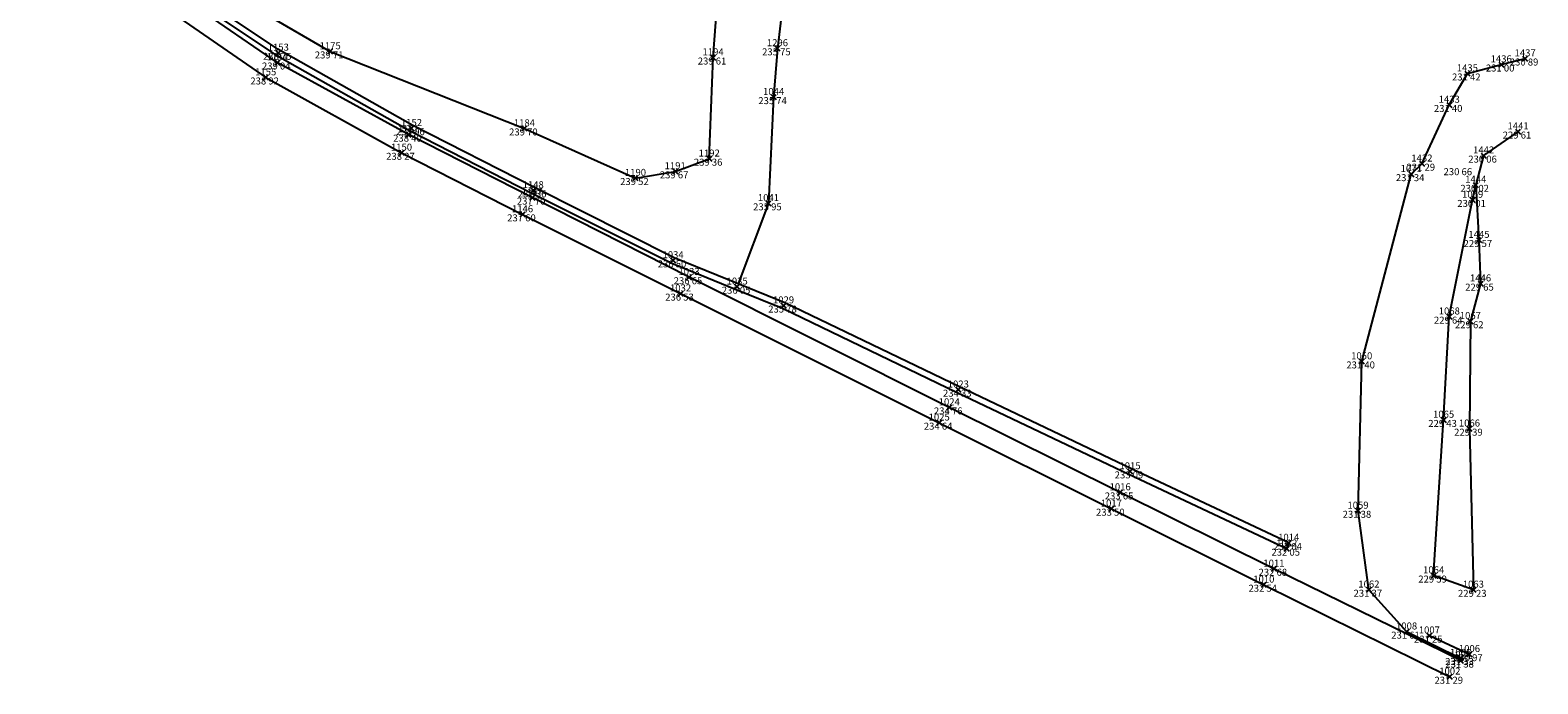
# Model space of a CAD drawing. Extents: x -466083 to -465928, y -1101367 to -1101209.
# Drawn here: x -466080 to -465928, y -1101367 to -1101301 of the extents above; entities that cross this region are included whole.
import ezdxf
from ezdxf.enums import TextEntityAlignment as Align

# ---------------------------------------------------------------- set-up
doc = ezdxf.new("R2010")
doc.units = 0
doc.header["$LTSCALE"] = 0.5
doc.header["$MEASUREMENT"] = 0
doc.header["$PDMODE"] = 3
doc.header["$PDSIZE"] = 0.25
for name, color, linetype in [('3D_lin', 7, 'Continuous'), ('Bod-pole', 7, 'Continuous'), ('Oznac-bd', 7, 'Continuous'), ('Vys-koty', 7, 'Continuous')]:
    doc.layers.add(name, color=color, linetype=linetype)
doc.styles.get("Standard").update_dxf_attribs({"font": 'romans.shx'})

msp = doc.modelspace()

# ---------------------------------------------------------------- linework, layer by layer
at = {"layer": '3D_lin'}
for points in [[(-466072.69, -1101291.12, 239.67), (-466069.57, -1101291.95, 240.01), (-466067.59, -1101293.05, 239.95), (-466055.92, -1101299.75, 239.92), (-466049.48, -1101303.49, 239.71), (-466030.01, -1101311.21, 239.7), (-466018.88, -1101316.18, 239.52), (-466014.9, -1101315.51, 239.67), (-466011.49, -1101314.24, 239.36), (-466011.1, -1101304.1, 239.61), (-466010.3, -1101293.45, 239.21), (-466006.29, -1101283.13, 238.18), (-466000.91, -1101252.32, 236.99), (-466006.51, -1101252.97, 237.6)], [(-466000.91, -1101252.32, 236.99), (-466000.45, -1101262.51, 236.28), (-465998.89, -1101270.96, 235.64), (-465997.95, -1101276.23, 235.96), (-465998.12, -1101281.39, 235.72), (-465998.52, -1101285.84, 235.52), (-466003.33, -1101292.16, 235.7), (-466004.65, -1101303.18, 235.75), (-466005.03, -1101308.07, 235.74), (-466005.55, -1101318.71, 235.95), (-466008.58, -1101326.79, 236.05)], [(-465936.17, -1101364.54, 231.38), (-465954.89, -1101355.34, 232.68), (-465970.3, -1101347.69, 233.65), (-465987.43, -1101339.17, 234.76), (-466013.51, -1101326.12, 236.65), (-466029.23, -1101318.14, 237.7), (-466041.63, -1101311.83, 238.4), (-466054.78, -1101304.6, 239.04), (-466068.83, -1101294.94, 239.56), (-466072.69, -1101291.12, 239.67), (-466077.72, -1101282.47, 239.93), (-466079.2, -1101276.07, 240.13), (-466079.55, -1101268.33, 240.31), (-466078.13, -1101262.81, 240.39), (-466075.85, -1101258.17, 240.48), (-466074.24, -1101255.75, 240.52), (-466071.93, -1101253.15, 240.54), (-466066.94, -1101255.24, 240.57), (-466063.35, -1101256.78, 240.56), (-466059.72, -1101258.28, 240.55), (-466059.38, -1101257.48, 240.55)], [(-465953.6, -1101353.32, 232.05), (-465953.41, -1101352.75, 232.04), (-465969.18, -1101345.31, 233.09), (-465986.39, -1101337.12, 234.33), (-466003.92, -1101328.69, 235.78), (-466008.58, -1101326.79, 236.05), (-466014.99, -1101324.16, 236.5), (-466028.99, -1101317.14, 237.36), (-466041.19, -1101310.91, 238.06), (-466054.73, -1101303.25, 238.75), (-466067.66, -1101294.59, 239.37), (-466068.02, -1101295.07, 239.37), (-466055.05, -1101303.76, 238.75), (-466041.47, -1101311.45, 238.06), (-466029.27, -1101317.68, 237.36), (-466015.23, -1101324.7, 236.5), (-466008.8, -1101327.35, 236.05), (-466004.16, -1101329.23, 235.78), (-465986.65, -1101337.66, 234.33), (-465969.44, -1101345.85, 233.09), (-465953.6, -1101353.32, 232.05)], [(-466070.81, -1101295.81, 239.5), (-466055.94, -1101306.1, 238.92), (-466042.33, -1101313.65, 238.27), (-466030.2, -1101319.82, 237.6), (-466014.36, -1101327.76, 236.53), (-465988.44, -1101340.7, 234.64), (-465971.18, -1101349.32, 233.5), (-465955.9, -1101356.94, 232.54), (-465937.26, -1101366.16, 231.29)], [(-465941.59, -1101361.64, 231.61), (-465945.37, -1101357.44, 231.37), (-465946.46, -1101349.53, 231.38), (-465946.09, -1101334.56, 231.4), (-465941.13, -1101315.79, 231.34), (-465940.06, -1101314.74, 231.29), (-465937.32, -1101308.85, 231.4), (-465935.5, -1101305.7, 231.42), (-465932.11, -1101304.8, 231), (-465929.71, -1101304.2, 230.89)], [(-465930.42, -1101311.52, 229.61), (-465933.87, -1101313.93, 230.06), (-465934.66, -1101316.86, 230.02), (-465934.34, -1101322.39, 229.57), (-465934.18, -1101326.76, 229.65), (-465935.2, -1101330.53, 229.62), (-465935.29, -1101341.3, 229.39), (-465934.9, -1101357.45, 229.23), (-465938.88, -1101356.02, 229.59)], [(-465938.88, -1101356.02, 229.59), (-465937.88, -1101340.42, 229.43), (-465937.31, -1101330.07, 229.64), (-465934.97, -1101318.37, 230.01), (-465934.66, -1101316.86, 230.02)], [(-465941.59, -1101361.64, 231.61), (-465936.18, -1101364.29, 231.33)], [(-465939.31, -1101362.04, 231.25), (-465935.29, -1101363.9, 230.97)]]:
    msp.add_polyline3d(points, dxfattribs=at)
at = {"layer": 'Bod-pole'}
for p in [(-466054.78, -1101304.6, 239.04), (-466054.68, -1101303.63, 238.75), (-466049.48, -1101303.49, 239.71), (-466011.1, -1101304.1, 239.61), (-466004.65, -1101303.18, 235.75), (-465929.71, -1101304.2, 230.89), (-466055.94, -1101306.1, 238.92), (-465935.5, -1101305.7, 231.42), (-465932.11, -1101304.8, 231), (-466005.03, -1101308.07, 235.74), (-465937.32, -1101308.85, 231.4), (-466041.63, -1101311.83, 238.4), (-466041.33, -1101311.18, 238.06), (-466030.01, -1101311.21, 239.7), (-465930.42, -1101311.52, 229.61), (-466042.33, -1101313.65, 238.27), (-466011.49, -1101314.24, 239.36), (-465940.06, -1101314.74, 231.29), (-465933.87, -1101313.93, 230.06), (-466018.88, -1101316.18, 239.52), (-466014.9, -1101315.51, 239.67), (-465941.13, -1101315.79, 231.34), (-466029.23, -1101318.14, 237.7), (-466029.13, -1101317.41, 237.36), (-465934.66, -1101316.86, 230.02), (-466005.55, -1101318.71, 235.95), (-465934.97, -1101318.37, 230.01), (-466030.2, -1101319.82, 237.6), (-465934.34, -1101322.39, 229.57), (-466015.11, -1101324.43, 236.5), (-466013.51, -1101326.12, 236.65), (-466008.69, -1101327.07, 236.05), (-465934.18, -1101326.76, 229.65), (-466014.36, -1101327.76, 236.53), (-466004.04, -1101328.96, 235.78), (-465937.31, -1101330.07, 229.64), (-465935.2, -1101330.53, 229.62), (-465946.09, -1101334.56, 231.4), (-465986.52, -1101337.39, 234.33), (-465987.43, -1101339.17, 234.76), (-465988.44, -1101340.7, 234.64), (-465937.88, -1101340.42, 229.43), (-465935.29, -1101341.3, 229.39), (-465969.31, -1101345.58, 233.09), (-465970.3, -1101347.69, 233.65), (-465971.18, -1101349.32, 233.5), (-465946.46, -1101349.53, 231.38), (-465953.41, -1101352.75, 232.04), (-465953.6, -1101353.32, 232.05), (-465954.89, -1101355.34, 232.68), (-465955.9, -1101356.94, 232.54), (-465945.37, -1101357.44, 231.37), (-465938.88, -1101356.02, 229.59), (-465934.9, -1101357.45, 229.23), (-465941.59, -1101361.64, 231.61), (-465939.31, -1101362.04, 231.25), (-465936.18, -1101364.29, 231.33), (-465936.17, -1101364.54, 231.38), (-465935.29, -1101363.9, 230.97), (-465937.26, -1101366.16, 231.29)]:
    msp.add_point(p, dxfattribs=at)

# ---------------------------------------------------------------- texts
at = {"layer": 'Oznac-bd'}
for s, p in [('1153', (-466054.68, -1101303.63, 238.75)), ('1175', (-466049.48, -1101303.49, 239.71)), ('1296', (-466004.65, -1101303.18, 235.75)), ('1154', (-466054.78, -1101304.6, 239.04)), ('1194', (-466011.1, -1101304.1, 239.61)), ('1436', (-465932.11, -1101304.8, 231)), ('1437', (-465929.71, -1101304.2, 230.89)), ('1155', (-466055.94, -1101306.1, 238.92)), ('1435', (-465935.5, -1101305.7, 231.42)), ('1044', (-466005.03, -1101308.07, 235.74)), ('1433', (-465937.32, -1101308.85, 231.4)), ('1152', (-466041.33, -1101311.18, 238.06)), ('1184', (-466030.01, -1101311.21, 239.7)), ('1151', (-466041.63, -1101311.83, 238.4)), ('1441', (-465930.42, -1101311.52, 229.61)), ('1150', (-466042.33, -1101313.65, 238.27)), ('1192', (-466011.49, -1101314.24, 239.36)), ('1442', (-465933.87, -1101313.93, 230.06)), ('1191', (-466014.9, -1101315.51, 239.67)), ('1071', (-465941.13, -1101315.79, 231.34)), ('1432', (-465940.06, -1101314.74, 231.29)), ('1190', (-466018.88, -1101316.18, 239.52)), ('1444', (-465934.66, -1101316.86, 230.02)), ('1147', (-466029.23, -1101318.14, 237.7)), ('1148', (-466029.13, -1101317.41, 237.36)), ('1041', (-466005.55, -1101318.71, 235.95)), ('1069', (-465934.97, -1101318.37, 230.01)), ('1146', (-466030.2, -1101319.82, 237.6)), ('1445', (-465934.34, -1101322.39, 229.57)), ('1034', (-466015.11, -1101324.43, 236.5)), ('1033', (-466013.51, -1101326.12, 236.65)), ('1032', (-466014.36, -1101327.76, 236.53)), ('1035', (-466008.69, -1101327.07, 236.05)), ('1446', (-465934.18, -1101326.76, 229.65)), ('1029', (-466004.04, -1101328.96, 235.78)), ('1068', (-465937.31, -1101330.07, 229.64)), ('1067', (-465935.2, -1101330.53, 229.62)), ('1050', (-465946.09, -1101334.56, 231.4)), ('1023', (-465986.52, -1101337.39, 234.33)), ('1024', (-465987.43, -1101339.17, 234.76)), ('1025', (-465988.44, -1101340.7, 234.64)), ('1065', (-465937.88, -1101340.42, 229.43)), ('1066', (-465935.29, -1101341.3, 229.39)), ('1015', (-465969.31, -1101345.58, 233.09)), ('1016', (-465970.3, -1101347.69, 233.65)), ('1017', (-465971.18, -1101349.32, 233.5)), ('1059', (-465946.46, -1101349.53, 231.38)), ('1012', (-465953.6, -1101353.32, 232.05)), ('1014', (-465953.41, -1101352.75, 232.04)), ('1011', (-465954.89, -1101355.34, 232.68)), ('1064', (-465938.88, -1101356.02, 229.59)), ('1010', (-465955.9, -1101356.94, 232.54)), ('1062', (-465945.37, -1101357.44, 231.37)), ('1063', (-465934.9, -1101357.45, 229.23)), ('1008', (-465941.59, -1101361.64, 231.61)), ('1007', (-465939.31, -1101362.04, 231.25)), ('1006', (-465935.29, -1101363.9, 230.97)), ('1005', (-465936.18, -1101364.29, 231.33)), ('1004', (-465936.17, -1101364.54, 231.38)), ('1002', (-465937.26, -1101366.16, 231.29))]:
    msp.add_text(s, height=0.7, dxfattribs=at).set_placement(p, align=Align.BOTTOM_CENTER)
at = {"layer": 'Vys-koty'}
for s, p in [('238 75 ', (-466054.68, -1101303.63, 238.75)), ('239 71 ', (-466049.48, -1101303.49, 239.71)), ('239 61 ', (-466011.1, -1101304.1, 239.61)), ('235 75 ', (-466004.65, -1101303.18, 235.75)), ('230 89 ', (-465929.71, -1101304.2, 230.89)), ('239 04 ', (-466054.78, -1101304.6, 239.04)), ('231 42 ', (-465935.5, -1101305.7, 231.42)), ('231 00 ', (-465932.11, -1101304.8, 231)), ('238 92 ', (-466055.94, -1101306.1, 238.92)), ('235 74 ', (-466005.03, -1101308.07, 235.74)), ('231 40 ', (-465937.32, -1101308.85, 231.4)), ('238 40 ', (-466041.63, -1101311.83, 238.4)), ('238 06 ', (-466041.33, -1101311.18, 238.06)), ('239 70 ', (-466030.01, -1101311.21, 239.7)), ('229 61 ', (-465930.42, -1101311.52, 229.61)), ('238 27 ', (-466042.33, -1101313.65, 238.27)), ('239 36 ', (-466011.49, -1101314.24, 239.36)), ('231 29 ', (-465940.06, -1101314.74, 231.29)), ('230 06 ', (-465933.87, -1101313.93, 230.06)), ('239 52 ', (-466018.88, -1101316.18, 239.52)), ('239 67 ', (-466014.9, -1101315.51, 239.67)), ('231 34 ', (-465941.13, -1101315.79, 231.34)), ('230 66 ', (-465936.35, -1101315.19, 230.66)), ('237 36 ', (-466029.13, -1101317.41, 237.36)), ('230 02 ', (-465934.66, -1101316.86, 230.02)), ('237 70 ', (-466029.23, -1101318.14, 237.7)), ('235 95 ', (-466005.55, -1101318.71, 235.95)), ('230 01 ', (-465934.97, -1101318.37, 230.01)), ('237 60 ', (-466030.2, -1101319.82, 237.6)), ('229 57 ', (-465934.34, -1101322.39, 229.57)), ('236 50 ', (-466015.11, -1101324.43, 236.5)), ('236 65 ', (-466013.51, -1101326.12, 236.65)), ('229 65 ', (-465934.18, -1101326.76, 229.65)), ('236 53 ', (-466014.36, -1101327.76, 236.53)), ('236 05 ', (-466008.69, -1101327.07, 236.05)), ('235 78 ', (-466004.04, -1101328.96, 235.78)), ('229 64 ', (-465937.31, -1101330.07, 229.64)), ('229 62 ', (-465935.2, -1101330.53, 229.62)), ('231 40 ', (-465946.09, -1101334.56, 231.4)), ('234 33 ', (-465986.52, -1101337.39, 234.33)), ('234 76 ', (-465987.43, -1101339.17, 234.76)), ('229 43 ', (-465937.88, -1101340.42, 229.43)), ('234 64 ', (-465988.44, -1101340.7, 234.64)), ('229 39 ', (-465935.29, -1101341.3, 229.39)), ('233 09 ', (-465969.31, -1101345.58, 233.09)), ('233 65 ', (-465970.3, -1101347.69, 233.65)), ('233 50 ', (-465971.18, -1101349.32, 233.5)), ('231 38 ', (-465946.46, -1101349.53, 231.38)), ('232 05 ', (-465953.6, -1101353.32, 232.05)), ('232 04 ', (-465953.41, -1101352.75, 232.04)), ('232 68 ', (-465954.89, -1101355.34, 232.68)), ('232 54 ', (-465955.9, -1101356.94, 232.54)), ('229 59 ', (-465938.88, -1101356.02, 229.59)), ('231 37 ', (-465945.37, -1101357.44, 231.37)), ('229 23 ', (-465934.9, -1101357.45, 229.23)), ('231 61 ', (-465941.59, -1101361.64, 231.61)), ('231 25 ', (-465939.31, -1101362.04, 231.25)), ('231 33 ', (-465936.18, -1101364.29, 231.33)), ('231 38 ', (-465936.17, -1101364.54, 231.38)), ('230 97 ', (-465935.29, -1101363.9, 230.97)), ('231 29 ', (-465937.26, -1101366.16, 231.29))]:
    msp.add_text(s, height=0.7, dxfattribs=at).set_placement(p, align=Align.TOP_CENTER)

doc.saveas('drawing.dxf')
